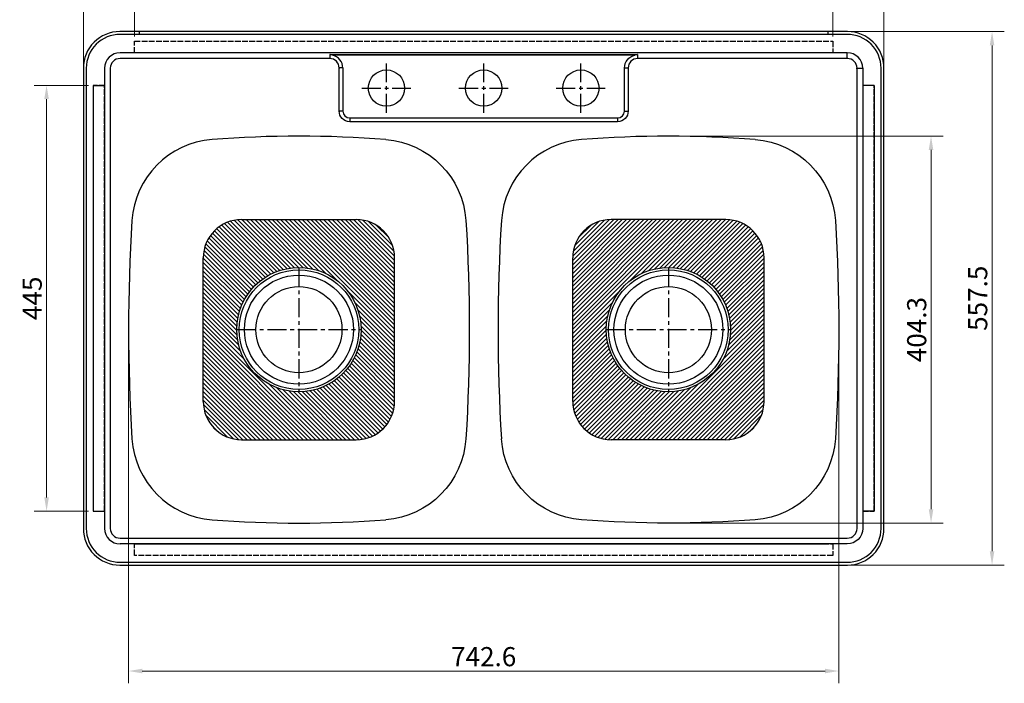
# Model space of a CAD drawing. Extents: x 6387 to 7456, y -3100 to -1858.
# Drawn here: x 6427 to 7456, y -3100 to -2407 of the extents above; entities that cross this region are included whole.
import ezdxf

# ---------------------------------------------------------------- set-up
doc = ezdxf.new("R2010")
doc.units = 0
for name, pattern in [('ACAD_ISO02W100', [15, 12, -3]), ('ACAD_ISO10W100', [18, 12, -3, 0, -3]), ('CENTER', [2, 1.25, -0.25, 0.25, -0.25])]:
    doc.linetypes.add(name, pattern=pattern)
doc.layers.get('0').update_dxf_attribs({"linetype": 'CONTINUOUS', "lineweight": 30})
doc.layers.get('Defpoints').update_dxf_attribs({"linetype": 'CONTINUOUS'})
for name, color, linetype in [('31', 7, 'CONTINUOUS'), ('CEN', 4, 'CENTER'), ('图层1', 7, 'CONTINUOUS')]:
    doc.layers.add(name, color=color, linetype=linetype)
doc.layers.add('尺寸標注', color=1, linetype='CONTINUOUS', lineweight=30)
doc.layers.add('虚线', color=2, linetype='ACAD_ISO02W100', lineweight=30)
doc.styles.add('DIM', font='txt.shx', dxfattribs={"width": 0.7, "bigfont": 'chineset.shx'})
doc.dimstyles.new('8', dxfattribs={"dimscale": 8, "dimtxt": 2.5, "dimasz": 1.8, "dimexe": 1.6, "dimexo": 0.625, "dimtad": 1, "dimdec": 1, "dimdsep": 46, "dimlunit": 6, "dimtxsty": 'DIM', "dimcen": 0, "dimclrd": 1, "dimclre": 1, "dimclrt": 3, "dimadec": 1, "dimazin": 1, "dimtfac": 1, "dimtdec": 1, "dimtofl": 0, "dimtmove": 0, "dimatfit": 3, "dimfxl": 1, "dimtolj": 1, "dimlwd": 13, "dimlwe": 13, "dimarcsym": 0})

# ---------------------------------------------------------------- blocks, each defined once
blk = doc.blocks.new('*D38')
at = {"layer": 'Defpoints', "color": 0, "transparency": 16777216}
for p in [(6454.6, -2475.2), (6503.3, -2475.2), (6503.3, -2920.2)]:
    blk.add_point(p, dxfattribs=at)
at = {"layer": '尺寸標注', "color": 1, "lineweight": 13, "transparency": 16777216}
for p, q in [((6498.3, -2475.2), (6441.8, -2475.2)), ((6454.6, -2905.8), (6454.6, -2489.6)), ((6498.3, -2920.2), (6441.8, -2920.2))]:
    blk.add_line(p, q, dxfattribs=at)
at = {"layer": '尺寸標注', "color": 1, "transparency": 16777216}
for points in [[(6452.2, -2489.6), (6457, -2489.6), (6454.6, -2475.2)], [(6452.2, -2905.8), (6457, -2905.8), (6454.6, -2920.2)]]:
    blk.add_solid(points, dxfattribs=at)
at = {"layer": '尺寸標注', "color": 3, "transparency": 16777216, "insert": (6439.6, -2697.7), "char_height": 20, "attachment_point": 5, "rotation": 90, "style": 'DIM'}
blk.add_mtext('\\A1;445', dxfattribs=at)
blk = doc.blocks.new('*D40')
at = {"layer": 'Defpoints', "color": 0, "transparency": 16777216}
for p in [(6493.1, -2211.9), (6493.1, -2498), (7330.1, -2506.8)]:
    blk.add_point(p, dxfattribs=at)
at = {"layer": '尺寸標注', "color": 1, "lineweight": 13, "transparency": 16777216}
for p, q in [((6493.1, -2493), (6493.1, -2199.1)), ((7330.1, -2501.8), (7330.1, -2199.1)), ((7315.7, -2211.9), (6507.5, -2211.9))]:
    blk.add_line(p, q, dxfattribs=at)
at = {"layer": '尺寸標注', "color": 1, "transparency": 16777216}
for points in [[(6507.5, -2209.5), (6507.5, -2214.3), (6493.1, -2211.9)], [(7315.7, -2209.5), (7315.7, -2214.3), (7330.1, -2211.9)]]:
    blk.add_solid(points, dxfattribs=at)
at = {"layer": '尺寸標注', "color": 3, "transparency": 16777216, "insert": (6911.6, -2196.9), "char_height": 20, "attachment_point": 5, "style": 'DIM'}
blk.add_mtext('\\A1;837', dxfattribs=at)
blk = doc.blocks.new('*D41')
at = {"color": 1, "lineweight": 13, "transparency": 16777216}
for p, q in [((6546.6, -2424.1), (6546.6, -2235.9)), ((7276.6, -2424.1), (7276.6, -2235.9)), ((6561, -2248.7), (7262.2, -2248.7))]:
    blk.add_line(p, q, dxfattribs=at)
at = {"color": 1, "transparency": 16777216}
for points in [[(6561, -2246.3), (6561, -2251.1), (6546.6, -2248.7)], [(7262.2, -2246.3), (7262.2, -2251.1), (7276.6, -2248.7)]]:
    blk.add_solid(points, dxfattribs=at)
at = {"layer": 'Defpoints', "color": 0, "transparency": 16777216}
for p in [(7276.6, -2248.7), (6546.6, -2429.1), (7276.6, -2429.1)]:
    blk.add_point(p, dxfattribs=at)
at = {"color": 3, "transparency": 16777216, "insert": (6911.6, -2233.7), "char_height": 20, "attachment_point": 5, "style": 'DIM'}
blk.add_mtext('\\A1;730', dxfattribs=at)
blk = doc.blocks.new('*D42')
at = {"color": 1, "lineweight": 13, "transparency": 16777216}
for p, q in [((6540.3, -2735.4), (6540.3, -3100)), ((7282.9, -2735.4), (7282.9, -3100)), ((6554.7, -3087.2), (7268.5, -3087.2))]:
    blk.add_line(p, q, dxfattribs=at)
at = {"color": 1, "transparency": 16777216}
for points in [[(6554.7, -3084.8), (6554.7, -3089.6), (6540.3, -3087.2)], [(7268.5, -3084.8), (7268.5, -3089.6), (7282.9, -3087.2)]]:
    blk.add_solid(points, dxfattribs=at)
at = {"layer": 'Defpoints', "color": 0, "transparency": 16777216}
for p in [(6540.3, -2730.4), (7282.9, -2730.4), (7282.9, -3087.2)]:
    blk.add_point(p, dxfattribs=at)
at = {"color": 3, "transparency": 16777216, "insert": (6911.6, -3072.2), "char_height": 20, "attachment_point": 5, "style": 'DIM'}
blk.add_mtext('\\A1;742.6', dxfattribs=at)
blk = doc.blocks.new('*D43')
at = {"color": 1, "lineweight": 13, "transparency": 16777216}
for p, q in [((7109.7, -2528.3), (7392.1, -2528.3)), ((7379.3, -2542.7), (7379.3, -2918.2)), ((7109.7, -2932.6), (7392.1, -2932.6))]:
    blk.add_line(p, q, dxfattribs=at)
at = {"color": 1, "transparency": 16777216}
for points in [[(7376.9, -2542.7), (7381.7, -2542.7), (7379.3, -2528.3)], [(7376.9, -2918.2), (7381.7, -2918.2), (7379.3, -2932.6)]]:
    blk.add_solid(points, dxfattribs=at)
at = {"layer": 'Defpoints', "color": 0, "transparency": 16777216}
for p in [(7104.7, -2528.3), (7104.7, -2932.6), (7379.3, -2932.6)]:
    blk.add_point(p, dxfattribs=at)
at = {"color": 3, "transparency": 16777216, "insert": (7364.3, -2730.4), "char_height": 20, "attachment_point": 5, "rotation": 90, "style": 'DIM'}
blk.add_mtext('\\A1;404.3', dxfattribs=at)
blk = doc.blocks.new('*D44')
at = {"color": 1, "lineweight": 13, "transparency": 16777216}
for p, q in [((7276.6, -2419), (7455.9, -2419)), ((7443.1, -2433.4), (7443.1, -2962.1)), ((7276.6, -2976.5), (7455.9, -2976.5))]:
    blk.add_line(p, q, dxfattribs=at)
at = {"color": 1, "transparency": 16777216}
for points in [[(7440.7, -2433.4), (7445.5, -2433.4), (7443.1, -2419)], [(7440.7, -2962.1), (7445.5, -2962.1), (7443.1, -2976.5)]]:
    blk.add_solid(points, dxfattribs=at)
at = {"layer": 'Defpoints', "color": 0, "transparency": 16777216}
for p in [(7271.6, -2419), (7271.6, -2976.5), (7443.1, -2976.5)]:
    blk.add_point(p, dxfattribs=at)
at = {"color": 3, "transparency": 16777216, "insert": (7428.1, -2697.7), "char_height": 20, "attachment_point": 5, "rotation": 90, "style": 'DIM'}
blk.add_mtext('\\A1;557.5', dxfattribs=at)

msp = doc.modelspace()

# ---------------------------------------------------------------- hatches: boundary and pattern name
at = {"layer": '31', "linetype": 'Continuous'}
h = msp.add_hatch(dxfattribs=at)
h.set_pattern_fill('ANSI31', color=1, style=0)
h.set_pattern_definition([(135, (-6945.4466, 2255.5696), (2.245064, 2.245064), [])])
h.paths.add_polyline_path([(6618.43, -2655.45, -0.4142136), (6658.43, -2615.45), (6718.43, -2615.45), (6718.43, -2665.45, 0.4142136), (6653.43, -2730.45), (6618.43, -2730.45)])
h.paths.add_polyline_path([(6718.43, -2615.45), (6778.43, -2615.45, -0.4142136), (6818.43, -2655.45), (6818.43, -2730.45), (6783.43, -2730.45, 0.4142136), (6718.43, -2665.45)])
h.paths.add_polyline_path([(6718.43, -2795.45, 0.4142136), (6783.43, -2730.45), (6818.43, -2730.45), (6818.43, -2805.45, -0.4142136), (6778.43, -2845.45), (6718.43, -2845.45)])
h.paths.add_polyline_path([(6618.43, -2805.45), (6618.43, -2730.45), (6653.43, -2730.45, 0.4142136), (6718.43, -2795.45), (6718.43, -2845.45), (6658.43, -2845.45, -0.4142136)])
h = msp.add_hatch(dxfattribs=at)
h.set_pattern_fill('ANSI31', color=1, style=0)
h.set_pattern_definition([(45, (20768.6068, 2255.5696), (-2.245064, 2.245064), [])])
h.paths.add_polyline_path([(7204.73, -2655.45, 0.4142136), (7164.73, -2615.45), (7104.73, -2615.45), (7104.73, -2665.45, -0.4142136), (7169.73, -2730.45), (7204.73, -2730.45)])
h.paths.add_polyline_path([(7104.73, -2615.45), (7044.73, -2615.45, 0.4142136), (7004.73, -2655.45), (7004.73, -2730.45), (7039.73, -2730.45, -0.4142136), (7104.73, -2665.45)])
h.paths.add_polyline_path([(7104.73, -2795.45, -0.4142136), (7039.73, -2730.45), (7004.73, -2730.45), (7004.73, -2805.45, 0.4142136), (7044.73, -2845.45), (7104.73, -2845.45)])
h.paths.add_polyline_path([(7204.73, -2805.45), (7204.73, -2730.45), (7169.73, -2730.45, -0.4142136), (7104.73, -2795.45), (7104.73, -2845.45), (7164.73, -2845.45, 0.4142136)])

# ---------------------------------------------------------------- linework, layer by layer
at = {"color": 2, "linetype": 'ACAD_ISO02W100', "ltscale": 3}
msp.add_line((6551.58, -2419), (6551.58, -2421.95), dxfattribs=at)
at = {"color": 1, "linetype": 'ACAD_ISO10W100', "ltscale": 3}
msp.add_line((6503.25, -2475.25), (6515.25, -2475.25), dxfattribs=at)
at = {"color": 2, "ltscale": 3}
for p, q in [((6658.43, -2615.45), (6778.43, -2615.45)), ((7164.73, -2615.45), (7044.73, -2615.45)), ((6618.43, -2805.45), (6618.43, -2655.45)), ((6818.43, -2805.45), (6818.43, -2655.45)), ((7004.73, -2805.45), (7004.73, -2655.45)), ((7204.73, -2805.45), (7204.73, -2655.45)), ((6658.43, -2845.45), (6778.43, -2845.45)), ((7164.73, -2845.45), (7044.73, -2845.45))]:
    msp.add_line(p, q, dxfattribs=at)
for centre in [(6718.43, -2730.45), (7104.73, -2730.45)]:
    msp.add_circle(centre, 65, dxfattribs=at)
for centre, radius in [((6718.43, -2730.45), 62.5), ((6718.43, -2730.45), 57), ((7104.73, -2730.45), 62.5), ((7104.73, -2730.45), 57), ((6718.43, -2730.45), 45), ((7104.73, -2730.45), 45)]:
    msp.add_circle(centre, radius)
for centre, start, end in [((6658.43, -2655.45), 90, 180), ((6778.43, -2655.45), 0, 90), ((7044.73, -2655.45), 90, 180), ((7164.73, -2655.45), 0, 90), ((6658.43, -2805.45), 180, 270), ((6778.43, -2805.45), 270, 0), ((7044.73, -2805.45), 180, 270), ((7164.73, -2805.45), 270, 0)]:
    msp.add_arc(centre, 40, start, end, dxfattribs=at)
at = {"layer": '31', "color": 0, "linetype": 'Continuous'}
for p, q in [((7291.73, -2441.12), (6531.43, -2441.12)), ((6750.58, -2447.15), (6531.43, -2447.15)), ((6750.58, -2443), (7072.58, -2443)), ((6750.58, -2443), (6750.58, -2446.57)), ((6750.58, -2447.15), (6750.58, -2446.57)), ((7069.65, -2443.58), (6753.51, -2443.58)), ((7072.58, -2443), (7072.58, -2446.57)), ((7072.58, -2446.57), (7072.58, -2447.15)), ((7291.73, -2447.15), (7072.58, -2447.15)), ((7291.73, -2446.57), (7291.73, -2441.12)), ((7291.73, -2446.57), (7291.73, -2447.15)), ((6515.2, -2457.35), (6515.2, -2938.15)), ((6521.23, -2457.35), (6521.23, -2938.15)), ((6760.48, -2502.05), (6760.48, -2457.05)), ((6760.48, -2457.05), (6761.05, -2457.05)), ((6764.36, -2457.05), (6761.05, -2457.05)), ((6764.36, -2457.05), (6764.36, -2502.05)), ((7058.8, -2457.05), (7062.11, -2457.05)), ((7058.8, -2502.05), (7058.8, -2457.05)), ((7062.11, -2457.05), (7062.68, -2457.05)), ((7062.68, -2457.05), (7062.68, -2502.05)), ((7300.93, -2457.35), (7302.51, -2457.35)), ((7301.93, -2938.15), (7301.93, -2457.35)), ((7302.51, -2457.35), (7307.96, -2457.35)), ((7307.96, -2457.35), (7307.96, -2938.15)), ((6760.48, -2502.05), (6761.05, -2502.05)), ((6764.36, -2502.05), (6761.05, -2502.05)), ((6771.58, -2509.26), (6771.58, -2512.57)), ((6771.58, -2509.26), (7051.58, -2509.26)), ((7051.58, -2509.26), (7051.58, -2512.57)), ((7058.8, -2502.05), (7062.11, -2502.05)), ((7062.11, -2502.05), (7062.68, -2502.05)), ((6771.58, -2513.15), (6771.58, -2512.57)), ((7051.58, -2513.15), (6771.58, -2513.15)), ((7051.58, -2513.15), (7051.58, -2512.57))]:
    msp.add_line(p, q, dxfattribs=at)
at = {"layer": '31', "color": 1, "linetype": 'Continuous'}
for p, q in [((6503.2, -2475.25), (6503.2, -2920.25)), ((7319.96, -2475.25), (7307.96, -2475.25)), ((7319.96, -2475.25), (7319.96, -2920.25))]:
    msp.add_line(p, q, dxfattribs=at)
at = {"layer": '31', "color": 2, "linetype": 'Continuous'}
for p, q in [((6503.2, -2920.25), (6515.2, -2920.25)), ((7319.96, -2920.25), (7307.96, -2920.25))]:
    msp.add_line(p, q, dxfattribs=at)
at = {"layer": '31', "linetype": 'Continuous'}
for p, q in [((6531.43, -2948.35), (7291.73, -2948.35)), ((7291.73, -2954.37), (6531.43, -2954.37)), ((6551.58, -2954.37), (7271.58, -2954.37))]:
    msp.add_line(p, q, dxfattribs=at)
at = {"layer": '31', "color": 0}
for points in [[(7330.08, -2457, 0.4142136), (7292.08, -2419), (6531.08, -2419, 0.4142136), (6493.08, -2457), (6493.08, -2938.5, 0.4142136), (6531.08, -2976.5), (7292.08, -2976.5, 0.4142136), (7330.08, -2938.5)], [(7291.68, -2421.95), (6531.48, -2421.95, 0.4142136), (6496.08, -2457.35), (6496.08, -2938.15, 0.4142136), (6531.48, -2973.55), (7291.68, -2973.55, 0.4142136), (7327.08, -2938.15), (7327.08, -2457.35, 0.4142136)]]:
    msp.add_lwpolyline(points, format="xyb", close=True, dxfattribs=at)
msp.add_lwpolyline([(7271.58, -2421.95), (7271.58, -2419)], dxfattribs=at)
at = {"layer": '31', "color": 0, "linetype": 'Continuous'}
for centre, radius, start, end in [((6531.43, -2457.35), 16.23, 90, 180), ((6531.43, -2457.35), 10.2, 90, 180), ((6750.58, -2457.05), 9.9, 0, 90), ((6750.58, -2457.05), 13.78, 0, 77.72158), ((7072.58, -2457.05), 9.9, 90, 180), ((7291.73, -2457.35), 16.23, 0, 90), ((7291.73, -2457.35), 10.2, 0, 90), ((6771.58, -2502.05), 7.22, 180, 270), ((7051.58, -2502.05), 7.22, 270, 0)]:
    msp.add_arc(centre, radius, start, end, dxfattribs=at)
at = {"layer": '31', "color": 0, "linetype": 'Continuous', "extrusion": (0, 0, -1)}
for centre, radius, start, end in [((-7072.58, -2457.05), 13.78, 0, 77.72158), ((-6771.58, -2502.05), 11.1, 270, 0), ((-7051.58, -2502.05), 11.1, 180, 270)]:
    msp.add_arc(centre, radius, start, end, dxfattribs=at)
at = {"layer": '31', "linetype": 'Continuous'}
for centre, radius, start, end in [((6634.46, -2622.23), 90.75, 94.33861, 176.37155), ((6718.43, -3729.05), 1200.75, 85.66139, 94.33861), ((7020.76, -2622.23), 90.75, 94.33861, 176.37155), ((7104.73, -3729.05), 1200.75, 85.66139, 94.33861), ((8341.03, -2730.45), 1800.75, 176.37155, 183.62845), ((8727.33, -2730.45), 1800.75, 176.37155, 183.62845), ((6634.46, -2838.67), 90.75, 183.62845, 265.66139), ((6718.43, -1731.85), 1200.75, 265.66139, 274.33861), ((6531.43, -2938.15), 16.23, 180, 270), ((6531.43, -2938.15), 10.2, 180, 270), ((7291.73, -2938.15), 10.2, 270, 0)]:
    msp.add_arc(centre, radius, start, end, dxfattribs=at)
at = {"layer": '31', "linetype": 'Continuous', "extrusion": (0, 0, -1)}
for centre, radius, start, end in [((-6802.4, -2622.23), 90.75, 94.33861, 176.37155), ((-7188.7, -2622.23), 90.75, 94.33861, 176.37155), ((-5095.83, -2730.45), 1800.75, 176.37155, 183.62845), ((-5482.13, -2730.45), 1800.75, 176.37155, 183.62845), ((-6802.4, -2838.67), 90.75, 183.62845, 265.66139), ((-7020.76, -2838.67), 90.75, 274.33861, 356.37155), ((-7188.7, -2838.67), 90.75, 183.62845, 265.66139), ((-7104.73, -1731.85), 1200.75, 265.66139, 274.33861), ((-7291.73, -2938.15), 16.23, 180, 270)]:
    msp.add_arc(centre, radius, start, end, dxfattribs=at)
at = {"layer": '31', "color": 0, "linetype": 'Continuous'}
for points, knots in [([(6753.51, -2443.58), (6752.86, -2443.44), (6752.21, -2443.3), (6751.55, -2443.18), (6751.24, -2443.12), (6750.92, -2443.06), (6750.61, -2443.01), (6750.6, -2443.01), (6750.59, -2443.01), (6750.58, -2443)], [0, 0, 0, 0, 0.6688668, 0.6688668, 0.6688668, 0.9895444, 0.9895444, 0.9895444, 1, 1, 1, 1]), ([(7072.58, -2443), (7072.57, -2443.01), (7072.56, -2443.01), (7072.55, -2443.01), (7072.24, -2443.06), (7071.92, -2443.12), (7071.61, -2443.18), (7070.95, -2443.3), (7070.3, -2443.44), (7069.65, -2443.58)], [0, 0, 0, 0, 0.0104556, 0.0104556, 0.0104556, 0.3311332, 0.3311332, 0.3311332, 1, 1, 1, 1])]:
    msp.add_open_spline(points, degree=3, knots=knots, dxfattribs=at)
at = {"layer": 'CEN', "ltscale": 16}
for p, q in [((6809.98, -2503.98), (6809.98, -2452.5)), ((6911.58, -2503.98), (6911.58, -2452.5)), ((7013.18, -2503.98), (7013.18, -2452.5)), ((6784.09, -2478.08), (6835.52, -2478.08)), ((6885.69, -2478.08), (6937.12, -2478.08)), ((6987.29, -2478.08), (7038.72, -2478.08)), ((6718.43, -2665.45), (6718.43, -2795.45)), ((7104.73, -2665.45), (7104.73, -2795.45)), ((6653.43, -2730.45), (6783.43, -2730.45)), ((7039.73, -2730.45), (7169.73, -2730.45))]:
    msp.add_line(p, q, dxfattribs=at)
at = {"layer": '图层1', "color": 0, "ltscale": 10}
for centre in [(6809.98, -2478.08), (6911.58, -2478.08), (7013.18, -2478.08)]:
    msp.add_circle(centre, 19, dxfattribs=at)
at = {"layer": '虚线', "ltscale": 0.5}
for p, q in [((6546.58, -2441.12), (6546.58, -2429.12)), ((6546.58, -2429.12), (7276.58, -2429.12)), ((7276.58, -2429.12), (7276.58, -2441.12)), ((7276.58, -2441.12), (6546.58, -2441.12)), ((6546.58, -2966.37), (6546.58, -2954.37)), ((6546.58, -2954.37), (7276.58, -2954.37)), ((7276.58, -2954.37), (7276.58, -2966.37)), ((7276.58, -2966.37), (6546.58, -2966.37))]:
    msp.add_line(p, q, dxfattribs=at)
for points in [[(6503.2, -2475.25), (6503.2, -2920.25), (6515.2, -2920.25), (6515.2, -2475.25)], [(7307.96, -2475.25), (7307.96, -2920.25), (7319.96, -2920.25), (7319.96, -2475.25)]]:
    msp.add_lwpolyline(points, close=True, dxfattribs=at)

# ---------------------------------------------------------------- dimensions: what is measured, and where the dimension line sits
dim = msp.add_linear_dim(base=(7276.58, -2248.66), p1=(6546.58, -2429.12), p2=(7276.58, -2429.12), dimstyle='8', override={"dimarcsym": 2})
dim.commit()
dim.dimension.update_dxf_attribs({"geometry": '*D41', "text_midpoint": (6911.58, -2248.66), "dimtype": 160})
for base, p1, p2, picture, middle in [((7443.1, -2976.5), (7271.58, -2419), (7271.58, -2976.5), '*D44', (7428.1, -2697.75)), ((7379.3, -2932.6), (7104.73, -2528.3), (7104.73, -2932.6), '*D43', (7364.3, -2730.45))]:
    dim = msp.add_linear_dim(base=base, p1=p1, p2=p2, angle=90, dimstyle='8', override={"dimarcsym": 2})
    dim.commit()
    dim.dimension.update_dxf_attribs({"geometry": picture, "text_midpoint": middle})
dim = msp.add_linear_dim(base=(7282.88, -3087.23), p1=(6540.28, -2730.45), p2=(7282.88, -2730.45), dimstyle='8', override={"dimarcsym": 2})
dim.commit()
dim.dimension.update_dxf_attribs({"geometry": '*D42', "text_midpoint": (6911.58, -3072.23)})
at = {"layer": '尺寸標注'}
dim = msp.add_linear_dim(base=(6493.08, -2211.92), p1=(7330.08, -2506.76), p2=(6493.08, -2497.97), dimstyle='8', override={"dimtofl": 0}, dxfattribs=at)
dim.commit()
dim.dimension.update_dxf_attribs({"geometry": '*D40', "text_midpoint": (6911.58, -2211.92), "dimtype": 160})
dim = msp.add_linear_dim(base=(6454.62, -2475.25), p1=(6503.25, -2920.25), p2=(6503.25, -2475.25), angle=90, dimstyle='8', override={"dimtofl": 0}, dxfattribs=at)
dim.commit()
dim.dimension.update_dxf_attribs({"geometry": '*D38', "text_midpoint": (6439.62, -2697.75)})

doc.saveas('drawing.dxf')
